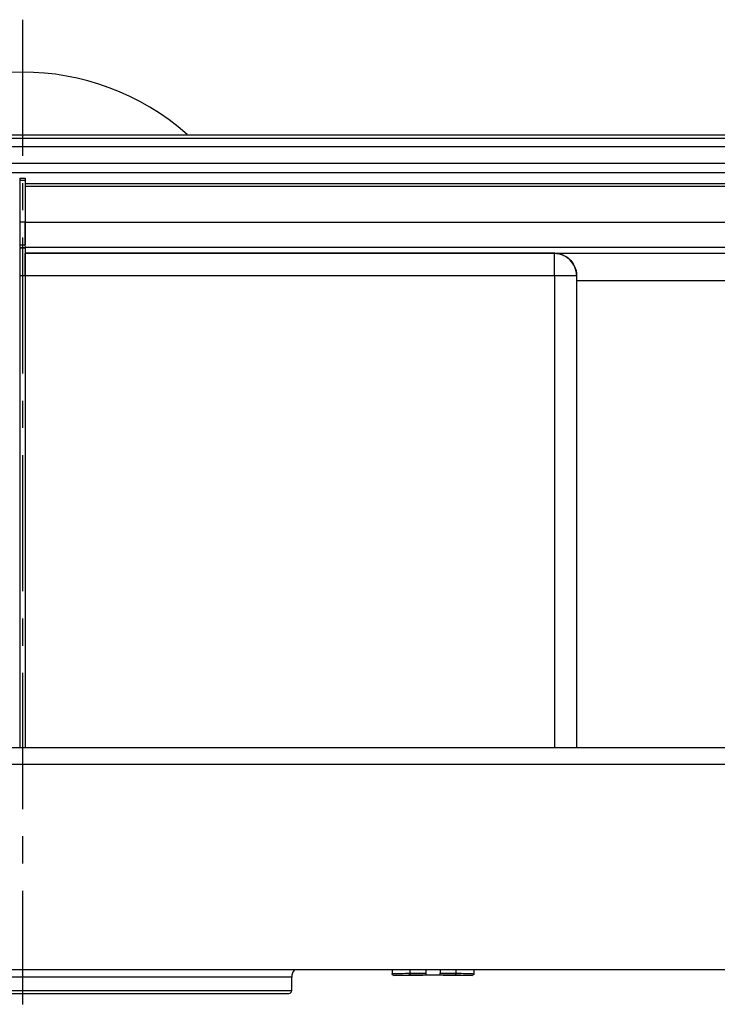
# Model space of a CAD drawing. Units: millimetres. Extents: x -1817 to 228, y -20 to 1725.
# Drawn here: x -1566 to -1440, y -20 to 158 of the extents above; entities that cross this region are included whole.
import ezdxf

# ---------------------------------------------------------------- set-up
doc = ezdxf.new("R2010")
doc.units = ezdxf.units.MM
doc.header["$LTSCALE"] = 65.395
doc.linetypes.add('CENTER', pattern=[0.6, 0.375, -0.075, 0.075, -0.075])
doc.layers.get('0').update_dxf_attribs({"linetype": 'CONTINUOUS'})
for name, color, linetype in [('PR109_141_00_BL69', 7, 'CONTINUOUS'), ('PR970_100_00_BL34', 7, 'CONTINUOUS'), ('PR980_203_00_BL38', 7, 'CONTINUOUS'), ('SP820_021_00_BL9', 7, 'CONTINUOUS'), ('SP980_013_00_BL44', 7, 'CONTINUOUS'), ('SP980_014_00_BL42', 7, 'CONTINUOUS'), ('SP980_057_00_BL43', 7, 'CONTINUOUS')]:
    doc.layers.add(name, color=color, linetype=linetype)

# ---------------------------------------------------------------- blocks, each defined once
blk = doc.blocks.new('TC-9300088_DS')
at = {"layer": 'PR109_141_00_BL69', "color": 7, "linetype": 'CENTER'}
blk.add_line((0, 171.23), (0, -6.19), dxfattribs=at)
at = {"layer": 'PR970_100_00_BL34', "color": 7, "linetype": 'Continuous'}
for p, q in [((219, 40), (-219, 40)), ((219, 0), (-219, 0))]:
    blk.add_line(p, q, dxfattribs=at)
at = {"layer": 'PR970_100_00_BL34', "color": 9, "linetype": 'Continuous'}
blk.add_line((219, 37), (-219, 37), dxfattribs=at)
at = {"layer": 'PR980_203_00_BL38', "color": 9, "linetype": 'Continuous'}
for p, q in [((48.55, -1.28), (-48.55, -1.28)), ((-46.25, -3.72), (46.25, -3.72)), ((46.25, -3.72), (48.55, -3.72))]:
    blk.add_line(p, q, dxfattribs=at)
at = {"layer": 'PR980_203_00_BL38', "color": 7, "linetype": 'Continuous'}
for p, q in [((48.55, -3.72), (48.55, -1.28)), ((-46.75, -4.22), (46.75, -4.22)), ((46.75, -4.22), (48.05, -4.22))]:
    blk.add_line(p, q, dxfattribs=at)
for centre, radius, start, end in [((0, 116.78), 45, 48.6745, 131.3255), ((50.55, -1.28), 2, 140.1196, 180), ((48.05, -3.72), 0.5, 270, 0)]:
    blk.add_arc(centre, radius, start, end, dxfattribs=at)
at = {"layer": 'SP820_021_00_BL9', "color": 7, "linetype": 'Continuous'}
for p, q in [((69.85, 0), (69.85, -0.59)), ((72.71, 0), (72.7, -0.59)), ((75.29, 0), (75.3, -0.59)), ((78.15, 0), (78.15, -0.59)), ((66.63, 0), (66.63, -0.67)), ((72.16, -0.97), (66.93, -0.97)), ((72.7, -0.59), (72.7, -0.89)), ((72.7, -0.91), (72.7, -0.89)), ((75.3, -0.89), (75.3, -0.59)), ((75.3, -0.91), (75.3, -0.89)), ((81.07, -0.97), (75.84, -0.97)), ((81.37, 0), (81.37, -0.67))]:
    blk.add_line(p, q, dxfattribs=at)
at = {"layer": 'SP820_021_00_BL9', "color": 9, "linetype": 'Continuous'}
for p, q in [((69.85, -0.59), (72.7, -0.59)), ((69.95, -0.89), (72.7, -0.89)), ((75.3, -0.59), (78.15, -0.59)), ((75.3, -0.89), (78.05, -0.89))]:
    blk.add_line(p, q, dxfattribs=at)
at = {"layer": 'SP820_021_00_BL9', "color": 7, "linetype": 'Continuous'}
for major_axis, start_param, end_param in [((2.3, 0), 2.17781, 2.496043), ((2.3, 0), 2.171061, 2.17781), ((5, 0), 1.307589, 1.834004), ((2.3, 0), 0.970532, 2.171061), ((2.3, 0), 0.963783, 0.970532), ((2.3, 0), 0.64555, 0.963783)]:
    blk.add_ellipse((74, -0.99), major_axis=major_axis, ratio=0.017429, start_param=start_param, end_param=end_param, dxfattribs=at)
at = {"layer": 'SP820_021_00_BL9', "color": 9, "linetype": 'Continuous'}
for points, knots in [([(66.63, -0.67), (66.77, -0.66), (67.15, -0.64), (67.53, -0.63), (67.76, -0.62)], [0, 0, 0, 0, 0.375832, 1, 1, 1, 1]), ([(66.93, -0.97), (67.07, -0.96), (67.43, -0.94), (67.79, -0.93), (68.01, -0.92)], [0, 0, 0, 0, 0.379642, 1, 1, 1, 1]), ([(67.76, -0.62), (67.91, -0.62), (68.61, -0.6), (69.3, -0.6), (69.85, -0.59)], [0, 0, 0, 0, 0.211657, 1, 1, 1, 1]), ([(68.01, -0.92), (68.15, -0.92), (68.79, -0.91), (69.44, -0.9), (69.95, -0.89)], [0, 0, 0, 0, 0.212477, 1, 1, 1, 1]), ([(78.05, -0.89), (78.24, -0.89), (78.88, -0.9), (79.53, -0.91), (79.99, -0.92)], [0, 0, 0, 0, 0.285195, 1, 1, 1, 1]), ([(78.15, -0.59), (78.35, -0.59), (79.04, -0.6), (79.74, -0.61), (80.24, -0.62)], [0, 0, 0, 0, 0.285849, 1, 1, 1, 1]), ([(79.99, -0.92), (80.21, -0.93), (80.57, -0.94), (80.93, -0.96), (81.07, -0.97)], [0, 0, 0, 0, 0.620329, 1, 1, 1, 1]), ([(80.24, -0.62), (80.47, -0.63), (80.85, -0.64), (81.23, -0.66), (81.37, -0.67)], [0, 0, 0, 0, 0.624132, 1, 1, 1, 1])]:
    blk.add_open_spline(points, degree=3, knots=knots, dxfattribs=at)
at = {"layer": 'SP820_021_00_BL9', "color": 7, "linetype": 'Continuous'}
for points, knots in [([(66.93, -0.97), (66.86, -0.97), (66.7, -0.91), (66.63, -0.75), (66.63, -0.67)], [0, 0, 0, 0, 0.500453, 1, 1, 1, 1]), ([(69.95, -0.89), (69.93, -0.89), (69.9, -0.86), (69.86, -0.76), (69.85, -0.66), (69.85, -0.59)], [0, 0, 0, 0, 0.126948, 0.342422, 1, 1, 1, 1]), ([(78.05, -0.89), (78.07, -0.89), (78.1, -0.86), (78.14, -0.76), (78.15, -0.66), (78.15, -0.59)], [0, 0, 0, 0, 0.126942, 0.342416, 1, 1, 1, 1]), ([(81.37, -0.67), (81.37, -0.75), (81.3, -0.91), (81.14, -0.97), (81.07, -0.97)], [0, 0, 0, 0, 0.499547, 1, 1, 1, 1])]:
    blk.add_open_spline(points, degree=3, knots=knots, dxfattribs=at)
at = {"layer": 'SP980_013_00_BL44', "color": 7, "linetype": 'Continuous'}
blk.add_line((190, 149.81), (-190, 149.81), dxfattribs=at)
at = {"layer": 'SP980_014_00_BL42', "color": 7, "linetype": 'Continuous'}
for p, q in [((43.8, 148.31), (-43.8, 148.31)), ((44.2, 148.31), (43.8, 148.31)), ((55.8, 148.31), (44.2, 148.31)), ((56.2, 148.31), (55.8, 148.31)), ((191.16, 148.31), (56.2, 148.31)), ((-0.47, 142.7), (-0.47, 142.23)), ((-0.47, 142.7), (0.47, 142.7)), ((-0.47, 142.23), (-0.47, 134.73)), ((0.47, 142.7), (0.47, 142.23)), ((0.47, 142.23), (0.47, 134.73)), ((0.5, 141.69), (191.16, 141.69)), ((-0.47, 134.73), (-0.47, 130.66)), ((0.47, 134.73), (0.47, 130.66)), ((0.5, 130.66), (0.5, 134.73)), ((-0.47, 130.16), (0.47, 130.16)), ((0.47, 130.09), (-0.47, 130.09)), ((-0.47, 130.09), (-0.47, 129.7)), ((-0.47, 129.7), (-0.47, 129.09)), ((0.46, 130.66), (0.47, 130.16)), ((0.47, 130.09), (0.47, 129.7)), ((0.47, 129.7), (0.47, 129.09)), ((-0.47, 129.09), (-0.47, 125.09)), ((0.47, 129.09), (0.47, 125.09)), ((95.89, 129.16), (0.5, 129.16)), ((95.89, 129.09), (0.5, 129.09)), ((0.5, 125.09), (0.5, 129.09)), ((95.94, 129.16), (95.89, 129.16)), ((95.94, 129.15), (195.44, 129.15)), ((-0.47, 125.09), (-0.47, 40)), ((0.47, 125.09), (0.47, 40)), ((0.5, 125.09), (0.5, 40)), ((99.89, 125.09), (99.89, 40))]:
    blk.add_line(p, q, dxfattribs=at)
at = {"layer": 'SP980_014_00_BL42', "color": 9, "linetype": 'Continuous'}
for p, q in [((191.16, 145.31), (-191.16, 145.31)), ((-191.16, 143.69), (191.16, 143.69)), ((0.47, 142.23), (-0.47, 142.23)), ((0.5, 141.23), (190.76, 141.23)), ((0.47, 134.73), (-0.47, 134.73)), ((0.5, 134.73), (0.47, 134.73)), ((0.5, 134.73), (190.76, 134.73)), ((-0.47, 130.66), (0.47, 130.66)), ((195.33, 130.16), (0.5, 130.16)), ((95.94, 129.15), (95.89, 129.09)), ((95.89, 125.09), (95.89, 129.09)), ((-0.47, 125.09), (-0.5, 125.09)), ((0.47, 125.09), (-0.47, 125.09)), ((0.5, 125.09), (0.47, 125.09)), ((95.89, 125.09), (0.5, 125.09)), ((99.89, 125.09), (95.89, 125.09)), ((95.89, 125.09), (95.89, 40)), ((195.44, 124.15), (99.9, 124.15))]:
    blk.add_line(p, q, dxfattribs=at)
at = {"layer": 'SP980_014_00_BL42', "color": 7, "linetype": 'Continuous'}
for start_param, end_param in [(1.57077, 2.091385), (-4.191801, -3.150346)]:
    blk.add_ellipse((-0.46, 130.66), major_axis=(0, 0.5), ratio=0.026186, start_param=start_param, end_param=end_param, dxfattribs=at)
at = {"layer": 'SP980_014_00_BL42', "color": 9, "linetype": 'Continuous'}
blk.add_open_spline([(99.89, 125.09), (99.89, 125.61), (99.68, 126.67), (98.79, 127.99), (97.46, 128.88), (96.41, 129.09), (95.89, 129.09)], degree=3, knots=[0, 0, 0, 0, 0.250035, 0.500011, 0.749989, 1, 1, 1, 1], dxfattribs=at)
at = {"layer": 'SP980_014_00_BL42', "color": 7, "linetype": 'Continuous'}
blk.add_open_spline([(95.94, 129.15), (96.39, 129.14), (97.32, 128.97), (98.6, 128.21), (99.63, 126.89), (99.9, 125.72), (99.9, 125.1)], degree=3, knots=[0, 0, 0, 0, 0.21589, 0.444989, 0.702178, 1, 1, 1, 1], dxfattribs=at)
at = {"layer": 'SP980_057_00_BL43', "color": 7, "linetype": 'Continuous'}
blk.add_line((-191.47, 150.51), (191.47, 150.51), dxfattribs=at)
blk.add_line((-191.47, 150.51), (191.47, 150.51), dxfattribs=at)
at = {"layer": 'SP980_057_00_BL43', "color": 9, "linetype": 'Continuous'}
blk.add_line((-191.47, 150.51), (191.47, 150.51), dxfattribs=at)

msp = doc.modelspace()

# ---------------------------------------------------------------- block references
msp.add_blockref('TC-9300088_DS', (-1565.62, -13.64))

doc.saveas('drawing.dxf')
